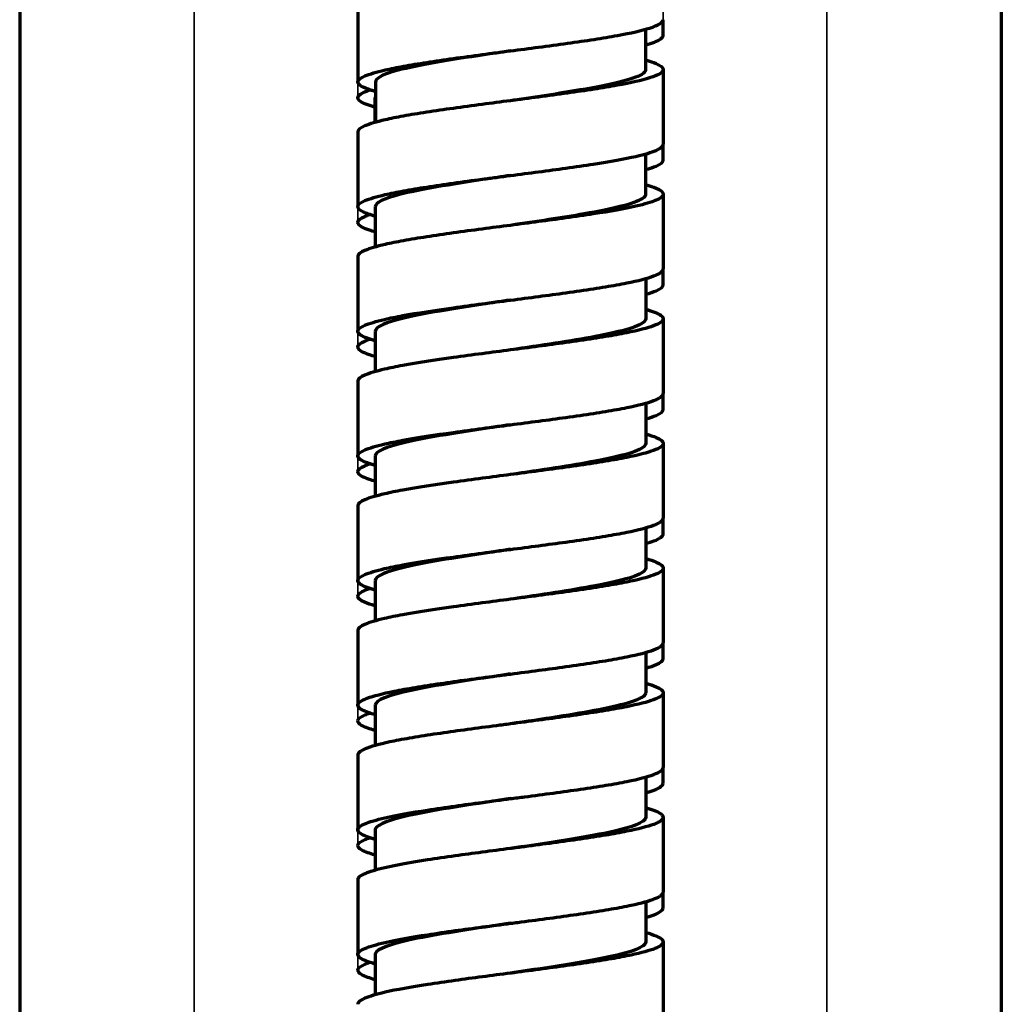
# Model space of a CAD drawing. Units: millimetres. Extents: x 56 to 1051, y -463 to 1001.
# Drawn here: x 786 to 831, y 88 to 133 of the extents above; entities that cross this region are included whole.
import ezdxf

# ---------------------------------------------------------------- set-up
doc = ezdxf.new("R2010")
doc.units = ezdxf.units.MM
doc.header["$LTSCALE"] = 0.75
doc.layers.add('Visible', color=7, linetype='Continuous', lineweight=70)
doc.layers.add('Visible Narrow', color=7, linetype='Continuous', lineweight=35)

msp = doc.modelspace()

# ---------------------------------------------------------------- linework, layer by layer
at = {"layer": 'Visible', "extrusion": (0, 1, 0)}
for p, q in [((831.206, 716.35), (831.206, -10.15)), ((786.206, 707.273), (786.206, -10.15)), ((801.706, 133.507), (801.706, 130.077)), ((815.706, 132.212), (815.706, 132.935)), ((814.901, 132.496), (814.901, 130.645)), ((814.906, 131.086), (814.906, 131.775)), ((815.706, 130.649), (815.706, 127.22)), ((802.511, 130.074), (802.511, 128.23)), ((801.707, 129.354), (801.707, 129.355)), ((802.507, 128.229), (802.507, 129.357)), ((801.706, 127.791), (801.706, 124.362)), ((815.706, 126.497), (815.706, 127.22)), ((814.902, 126.781), (814.902, 124.93)), ((814.904, 125.371), (814.904, 126.059)), ((815.706, 124.934), (815.706, 121.505)), ((802.509, 124.358), (802.509, 122.514)), ((801.707, 123.638), (801.707, 123.639)), ((801.706, 122.076), (801.706, 118.647)), ((815.706, 120.782), (815.706, 121.505)), ((814.905, 121.066), (814.905, 119.215)), ((815.706, 119.219), (815.706, 115.789)), ((802.508, 118.643), (802.508, 116.798)), ((801.707, 117.923), (801.707, 117.924)), ((801.706, 116.361), (801.706, 112.932)), ((815.706, 115.067), (815.706, 115.789)), ((814.905, 115.351), (814.905, 113.5)), ((815.706, 113.503), (815.706, 110.074)), ((802.508, 112.928), (802.508, 111.083)), ((801.707, 112.208), (801.707, 112.209)), ((801.706, 110.646), (801.706, 107.217)), ((815.706, 109.351), (815.706, 110.074)), ((814.905, 109.636), (814.905, 107.785)), ((815.706, 107.788), (815.706, 104.359)), ((802.508, 107.213), (802.508, 105.368)), ((801.707, 106.493), (801.707, 106.494)), ((801.706, 104.931), (801.706, 101.501)), ((815.706, 103.636), (815.706, 104.359)), ((814.905, 103.921), (814.905, 102.07)), ((815.706, 102.073), (815.706, 99.747)), ((802.506, 101.5), (802.506, 99.652)), ((801.707, 100.778), (801.707, 100.779)), ((815.706, 99.747), (815.706, 98.644)), ((801.706, 99.215), (801.706, 97.797)), ((815.706, 97.921), (815.706, 98.644)), ((814.906, 98.206), (814.906, 96.359)), ((801.706, 97.797), (801.706, 95.786)), ((815.706, 96.357), (815.706, 92.928)), ((802.506, 95.787), (802.506, 93.937)), ((801.707, 95.062), (801.707, 95.063)), ((801.706, 93.5), (801.706, 90.071)), ((815.706, 92.206), (815.706, 92.928)), ((814.906, 92.491), (814.906, 90.644)), ((815.706, 90.642), (815.706, 87.213)), ((802.506, 90.072), (802.506, 88.222)), ((801.707, 89.347), (801.707, 89.348))]:
    msp.add_line(p, q, dxfattribs=at)
at = {"layer": 'Visible'}
for points, knots in [([(801.708, 130.077), (801.706, 130.169), (801.819, 130.261), (802.245, 130.445), (802.559, 130.537), (803.206, 130.686), (803.487, 130.743), (804.124, 130.859), (804.482, 130.918), (805.635, 131.096), (806.505, 131.217), (807.834, 131.393), (808.266, 131.449), (809.133, 131.562), (809.566, 131.618), (810.894, 131.793), (811.765, 131.913), (812.919, 132.093), (813.278, 132.152), (814.23, 132.325), (814.73, 132.438), (815.287, 132.615), (815.442, 132.679), (815.652, 132.807), (815.706, 132.871), (815.704, 132.935)], [-2.208341, -2.208341, -2.208341, -2.208341, -1.994575, -1.994575, -1.780747, -1.780747, -1.649478, -1.649478, -1.512277, -1.512277, -1.235634, -1.235634, -1.105298, -1.105298, -0.974935, -0.974935, -0.698286, -0.698286, -0.561001, -0.561001, -0.297746, -0.297746, -0.148859, -0.148859, -0.000196, -0.000196, -0.000196, -0.000196]), ([(814.901, 131.774), (815.061, 131.818), (815.198, 131.863), (815.569, 132.009), (815.706, 132.111), (815.706, 132.212)], [-0.3404833, -0.3404833, -0.3404833, -0.3404833, -0.2360703, -0.2360703, -0.0000345, -0.0000345, -0.0000345, -0.0000345]), ([(808.706, 131.506), (808.201, 131.432), (806.075, 131.12), (803.249, 130.643), (802.511, 130.239), (802.511, 130.074)], [0.58721758, 0.58721758, 0.58721758, 0.58721758, 0.59699011, 0.62841064, 0.65021521, 0.65021521, 0.65021521, 0.65021521]), ([(814.901, 131.088), (815.094, 131.033), (815.254, 130.979), (815.593, 130.833), (815.706, 130.741), (815.704, 130.649)], [-0.3406913, -0.3406913, -0.3406913, -0.3406913, -0.2145642, -0.2145642, -0.0001974, -0.0001974, -0.0001974, -0.0001974]), ([(815.704, 130.649), (815.706, 130.585), (815.652, 130.521), (815.442, 130.393), (815.287, 130.329), (814.73, 130.152), (814.23, 130.039), (813.278, 129.866), (812.919, 129.807), (811.765, 129.627), (810.894, 129.507), (809.566, 129.332), (809.133, 129.276), (808.266, 129.163), (807.834, 129.107), (806.505, 128.93), (805.635, 128.81), (804.482, 128.632), (804.124, 128.573), (803.487, 128.457), (803.206, 128.4), (802.559, 128.251), (802.245, 128.159), (801.819, 127.975), (801.706, 127.883), (801.708, 127.791)], [-2.212088, -2.212088, -2.212088, -2.212088, -2.063173, -2.063173, -1.914034, -1.914034, -1.650333, -1.650333, -1.512815, -1.512815, -1.235697, -1.235697, -1.105113, -1.105113, -0.974556, -0.974556, -0.697443, -0.697443, -0.560011, -0.560011, -0.428518, -0.428518, -0.214328, -0.214328, -0.000256, -0.000256, -0.000256, -0.000256]), ([(814.901, 130.645), (814.901, 130.573), (814.65, 130.261), (812.571, 129.786), (809.825, 129.384), (808.706, 129.22)], [0.52453305, 0.52453305, 0.52453305, 0.52453305, 0.53414905, 0.56556958, 0.58721758, 0.58721758, 0.58721758, 0.58721758]), ([(802.511, 129.638), (802.445, 129.657), (802.382, 129.676), (802.123, 129.758), (801.969, 129.822), (801.76, 129.95), (801.706, 130.014), (801.708, 130.077)], [-0.3405732, -0.3405732, -0.3405732, -0.3405732, -0.2968204, -0.2968204, -0.1483962, -0.1483962, -0.0001958, -0.0001958, -0.0001958, -0.0001958]), ([(801.707, 129.355), (801.706, 129.386), (801.719, 129.417), (801.771, 129.48), (801.809, 129.511), (801.952, 129.601), (802.085, 129.658), (802.257, 129.716)], [-0.5818457, -0.5818457, -0.5818457, -0.5818457, -0.5092704, -0.5092704, -0.436662, -0.436662, -0.3026756, -0.3026756, -0.3026756, -0.3026756]), ([(802.506, 128.916), (802.359, 128.957), (802.232, 128.998), (801.986, 129.092), (801.882, 129.144), (801.741, 129.25), (801.706, 129.302), (801.707, 129.355)], [-0.34064, -0.34064, -0.34064, -0.34064, -0.2446193, -0.2446193, -0.1225156, -0.1225156, -0.000029, -0.000029, -0.000029, -0.000029]), ([(801.707, 124.362), (801.706, 124.454), (801.819, 124.546), (802.246, 124.73), (802.56, 124.822), (803.209, 124.971), (803.489, 125.028), (804.127, 125.144), (804.485, 125.203), (805.639, 125.382), (806.509, 125.502), (807.837, 125.678), (808.27, 125.734), (809.571, 125.903), (810.436, 126.016), (811.683, 126.19), (812.106, 126.251), (813.277, 126.433), (813.935, 126.549), (814.857, 126.76), (815.169, 126.852), (815.488, 126.99), (815.569, 127.036), (815.678, 127.128), (815.706, 127.174), (815.705, 127.22)], [-2.228638, -2.228638, -2.228638, -2.228638, -2.012349, -2.012349, -1.796094, -1.796094, -1.663413, -1.663413, -1.524788, -1.524788, -1.245316, -1.245316, -1.113656, -1.113656, -0.85013, -0.85013, -0.706686, -0.706686, -0.427489, -0.427489, -0.213795, -0.213795, -0.106883, -0.106883, -0.000165, -0.000165, -0.000165, -0.000165]), ([(814.902, 126.059), (815.094, 126.113), (815.254, 126.167), (815.593, 126.313), (815.706, 126.405), (815.706, 126.497)], [-0.3403846, -0.3403846, -0.3403846, -0.3403846, -0.2146116, -0.2146116, -0.0001256, -0.0001256, -0.0001256, -0.0001256]), ([(808.706, 125.791), (808.307, 125.732), (806.323, 125.441), (803.386, 124.963), (802.509, 124.544), (802.509, 124.358)], [0.83858205, 0.83858205, 0.83858205, 0.83858205, 0.84630798, 0.87704638, 0.90159138, 0.90159138, 0.90159138, 0.90159138]), ([(814.902, 125.372), (815.094, 125.318), (815.254, 125.264), (815.593, 125.118), (815.706, 125.026), (815.705, 124.934)], [-0.3404755, -0.3404755, -0.3404755, -0.3404755, -0.2148326, -0.2148326, -0.0001667, -0.0001667, -0.0001667, -0.0001667]), ([(815.705, 124.934), (815.706, 124.888), (815.678, 124.842), (815.569, 124.75), (815.488, 124.704), (815.169, 124.566), (814.857, 124.474), (813.935, 124.263), (813.277, 124.146), (812.106, 123.965), (811.683, 123.904), (810.436, 123.73), (809.571, 123.617), (808.27, 123.448), (807.837, 123.392), (806.509, 123.216), (805.639, 123.096), (804.485, 122.917), (804.127, 122.858), (803.489, 122.742), (803.209, 122.685), (802.56, 122.536), (802.246, 122.444), (801.819, 122.26), (801.706, 122.168), (801.707, 122.076)], [-2.20891, -2.20891, -2.20891, -2.20891, -2.103135, -2.103135, -1.997166, -1.997166, -1.785359, -1.785359, -1.508626, -1.508626, -1.366448, -1.366448, -1.105248, -1.105248, -0.97475, -0.97475, -0.697745, -0.697745, -0.560344, -0.560344, -0.428833, -0.428833, -0.214487, -0.214487, -0.000161, -0.000161, -0.000161, -0.000161]), ([(814.902, 124.93), (814.902, 124.863), (814.676, 124.562), (812.676, 124.087), (809.895, 123.679), (808.706, 123.505)], [0.77589132, 0.77589132, 0.77589132, 0.77589132, 0.78483117, 0.81556958, 0.83858205, 0.83858205, 0.83858205, 0.83858205]), ([(802.509, 123.924), (802.283, 123.987), (802.101, 124.051), (801.797, 124.197), (801.706, 124.28), (801.707, 124.362)], [-0.3399526, -0.3399526, -0.3399526, -0.3399526, -0.1916758, -0.1916758, -0.0001044, -0.0001044, -0.0001044, -0.0001044]), ([(801.708, 123.64), (801.706, 123.731), (801.819, 123.823), (802.097, 123.944), (802.172, 123.972), (802.257, 124.001)], [-2.2084623, -2.2084623, -2.2084623, -2.2084623, -1.9968353, -1.9968353, -1.9310306, -1.9310306, -1.9310306, -1.9310306]), ([(802.509, 123.2), (802.413, 123.227), (802.324, 123.254), (801.992, 123.367), (801.705, 123.488), (801.708, 123.64)], [-0.4642571, -0.4642571, -0.4642571, -0.4642571, -0.3521692, -0.3521692, -0.0001232, -0.0001232, -0.0001232, -0.0001232]), ([(801.707, 118.647), (801.706, 118.738), (801.817, 118.829), (802.235, 119.011), (802.543, 119.102), (803.181, 119.25), (803.459, 119.307), (804.428, 119.485), (805.227, 119.606), (806.519, 119.787), (806.962, 119.847), (807.839, 119.963), (808.272, 120.019), (809.572, 120.188), (810.438, 120.301), (811.685, 120.475), (812.108, 120.536), (812.697, 120.627), (812.884, 120.657), (813.418, 120.746), (813.742, 120.804), (814.566, 120.97), (814.983, 121.076), (815.411, 121.237), (815.52, 121.29), (815.668, 121.397), (815.706, 121.451), (815.706, 121.505)], [-2.225257, -2.225257, -2.225257, -2.225257, -2.011828, -2.011828, -1.79847, -1.79847, -1.666297, -1.666297, -1.382781, -1.382781, -1.242945, -1.242945, -1.111279, -1.111279, -0.847764, -0.847764, -0.70433, -0.70433, -0.634963, -0.634963, -0.497642, -0.497642, -0.248949, -0.248949, -0.124459, -0.124459, -0.000049, -0.000049, -0.000049, -0.000049]), ([(814.905, 120.344), (815.096, 120.398), (815.255, 120.452), (815.593, 120.598), (815.706, 120.69), (815.705, 120.782)], [-0.3397705, -0.3397705, -0.3397705, -0.3397705, -0.2146389, -0.2146389, -0.0001959, -0.0001959, -0.0001959, -0.0001959]), ([(808.706, 120.076), (808.484, 120.043), (806.641, 119.772), (803.558, 119.295), (802.508, 118.85), (802.508, 118.643)], [0.08994746, 0.08994746, 0.08994746, 0.08994746, 0.0942616, 0.12568213, 0.15294509, 0.15294509, 0.15294509, 0.15294509]), ([(814.905, 119.656), (815.061, 119.612), (815.195, 119.568), (815.567, 119.423), (815.706, 119.321), (815.706, 119.218)], [-0.3397054, -0.3397054, -0.3397054, -0.3397054, -0.2376385, -0.2376385, -0.0000509, -0.0000509, -0.0000509, -0.0000509]), ([(815.706, 119.218), (815.706, 119.165), (815.668, 119.111), (815.52, 119.004), (815.411, 118.951), (814.983, 118.79), (814.566, 118.684), (813.742, 118.518), (813.418, 118.46), (812.884, 118.371), (812.697, 118.341), (812.108, 118.25), (811.685, 118.189), (810.438, 118.015), (809.572, 117.902), (808.272, 117.733), (807.839, 117.677), (806.962, 117.56), (806.519, 117.501), (805.227, 117.32), (804.428, 117.199), (803.459, 117.021), (803.181, 116.964), (802.543, 116.816), (802.235, 116.725), (801.817, 116.543), (801.706, 116.452), (801.707, 116.361)], [-2.211936, -2.211936, -2.211936, -2.211936, -2.088274, -2.088274, -1.96453, -1.96453, -1.717327, -1.717327, -1.580829, -1.580829, -1.511878, -1.511878, -1.369303, -1.369303, -1.107366, -1.107366, -0.97649, -0.97649, -0.837491, -0.837491, -0.555674, -0.555674, -0.424292, -0.424292, -0.212213, -0.212213, -0.000112, -0.000112, -0.000112, -0.000112]), ([(814.905, 119.215), (814.905, 119.184), (814.808, 118.914), (813.13, 118.439), (810.104, 117.995), (808.706, 117.79)], [0.02724307, 0.02724307, 0.02724307, 0.02724307, 0.03142053, 0.06284106, 0.08994746, 0.08994746, 0.08994746, 0.08994746]), ([(802.508, 118.209), (802.37, 118.248), (802.248, 118.287), (802.002, 118.379), (801.892, 118.433), (801.744, 118.54), (801.706, 118.593), (801.707, 118.647)], [-0.3396416, -0.3396416, -0.3396416, -0.3396416, -0.2489313, -0.2489313, -0.1244497, -0.1244497, -0.0000595, -0.0000595, -0.0000595, -0.0000595]), ([(802.508, 117.485), (802.412, 117.512), (802.324, 117.539), (801.992, 117.651), (801.705, 117.773), (801.708, 117.924)], [-0.4637917, -0.4637917, -0.4637917, -0.4637917, -0.3522351, -0.3522351, -0.0001236, -0.0001236, -0.0001236, -0.0001236]), ([(801.708, 117.924), (801.706, 118.016), (801.819, 118.108), (802.097, 118.228), (802.172, 118.257), (802.257, 118.286)], [-2.2085549, -2.2085549, -2.2085549, -2.2085549, -1.9969188, -1.9969188, -1.9311043, -1.9311043, -1.9311043, -1.9311043]), ([(801.707, 112.932), (801.706, 113.023), (801.817, 113.114), (802.236, 113.296), (802.544, 113.387), (803.183, 113.535), (803.461, 113.592), (804.431, 113.77), (805.23, 113.891), (806.522, 114.072), (806.965, 114.132), (807.842, 114.248), (808.275, 114.304), (809.575, 114.474), (810.441, 114.586), (811.688, 114.76), (812.111, 114.821), (812.7, 114.913), (812.886, 114.942), (813.42, 115.031), (813.744, 115.089), (814.567, 115.255), (814.984, 115.361), (815.411, 115.522), (815.521, 115.575), (815.668, 115.682), (815.706, 115.736), (815.706, 115.789)], [-2.225463, -2.225463, -2.225463, -2.225463, -2.011838, -2.011838, -1.798285, -1.798285, -1.666063, -1.666063, -1.382487, -1.382487, -1.242647, -1.242647, -1.110969, -1.110969, -0.847458, -0.847458, -0.704037, -0.704037, -0.634679, -0.634679, -0.49738, -0.49738, -0.248817, -0.248817, -0.124393, -0.124393, -0.000059, -0.000059, -0.000059, -0.000059]), ([(814.905, 114.629), (815.095, 114.683), (815.254, 114.736), (815.593, 114.882), (815.706, 114.974), (815.705, 115.067)], [-0.3398345, -0.3398345, -0.3398345, -0.3398345, -0.2149605, -0.2149605, -0.0001959, -0.0001959, -0.0001959, -0.0001959]), ([(808.706, 114.361), (808.484, 114.328), (806.641, 114.057), (803.558, 113.58), (802.508, 113.135), (802.508, 112.928)], [0.34131157, 0.34131157, 0.34131157, 0.34131157, 0.34562585, 0.37704638, 0.40430925, 0.40430925, 0.40430925, 0.40430925]), ([(814.905, 113.941), (815.099, 113.886), (815.26, 113.831), (815.595, 113.685), (815.706, 113.595), (815.706, 113.503)], [-0.3397496, -0.3397496, -0.3397496, -0.3397496, -0.2122471, -0.2122471, -0.000061, -0.000061, -0.000061, -0.000061]), ([(815.706, 113.503), (815.706, 113.45), (815.668, 113.396), (815.521, 113.289), (815.411, 113.236), (814.984, 113.075), (814.567, 112.969), (813.744, 112.803), (813.42, 112.745), (812.886, 112.656), (812.7, 112.626), (812.111, 112.535), (811.688, 112.474), (810.441, 112.3), (809.575, 112.188), (808.275, 112.018), (807.842, 111.962), (806.965, 111.846), (806.522, 111.786), (805.23, 111.605), (804.431, 111.484), (803.461, 111.306), (803.183, 111.249), (802.544, 111.101), (802.236, 111.01), (801.817, 110.828), (801.706, 110.737), (801.707, 110.646)], [-2.21142, -2.21142, -2.21142, -2.21142, -2.087873, -2.087873, -1.964234, -1.964234, -1.71724, -1.71724, -1.580807, -1.580807, -1.511886, -1.511886, -1.369371, -1.369371, -1.107523, -1.107523, -0.976676, -0.976676, -0.837719, -0.837719, -0.555932, -0.555932, -0.424545, -0.424545, -0.21234, -0.21234, -0.000112, -0.000112, -0.000112, -0.000112]), ([(814.905, 113.5), (814.905, 113.468), (814.808, 113.199), (813.13, 112.724), (810.104, 112.28), (808.706, 112.075)], [0.27862712, 0.27862712, 0.27862712, 0.27862712, 0.28278479, 0.31420532, 0.34131157, 0.34131157, 0.34131157, 0.34131157]), ([(802.508, 112.494), (802.369, 112.533), (802.248, 112.572), (802.001, 112.664), (801.892, 112.718), (801.744, 112.825), (801.706, 112.878), (801.707, 112.932)], [-0.3396411, -0.3396411, -0.3396411, -0.3396411, -0.248896, -0.248896, -0.124432, -0.124432, -0.0000594, -0.0000594, -0.0000594, -0.0000594]), ([(801.708, 112.209), (801.706, 112.301), (801.818, 112.392), (802.096, 112.513), (802.172, 112.542), (802.257, 112.57)], [-2.2074795, -2.2074795, -2.2074795, -2.2074795, -1.9963492, -1.9963492, -1.9301992, -1.9301992, -1.9301992, -1.9301992]), ([(802.508, 111.77), (802.412, 111.797), (802.324, 111.824), (801.992, 111.936), (801.705, 112.058), (801.708, 112.209)], [-0.4638005, -0.4638005, -0.4638005, -0.4638005, -0.352385, -0.352385, -0.0001236, -0.0001236, -0.0001236, -0.0001236]), ([(801.707, 107.217), (801.706, 107.308), (801.817, 107.399), (802.235, 107.581), (802.542, 107.672), (803.18, 107.82), (803.458, 107.876), (804.427, 108.054), (805.225, 108.175), (806.517, 108.356), (806.96, 108.416), (807.837, 108.532), (808.27, 108.589), (809.57, 108.758), (810.436, 108.87), (811.683, 109.044), (812.106, 109.106), (812.696, 109.197), (812.882, 109.226), (813.416, 109.315), (813.74, 109.373), (814.565, 109.539), (814.983, 109.646), (815.411, 109.806), (815.52, 109.86), (815.668, 109.967), (815.706, 110.021), (815.706, 110.074)], [-2.225092, -2.225092, -2.225092, -2.225092, -2.011825, -2.011825, -1.798629, -1.798629, -1.666496, -1.666496, -1.38303, -1.38303, -1.243198, -1.243198, -1.111531, -1.111531, -0.84799, -0.84799, -0.704548, -0.704548, -0.635176, -0.635176, -0.497842, -0.497842, -0.249048, -0.249048, -0.124508, -0.124508, -0.000059, -0.000059, -0.000059, -0.000059]), ([(814.905, 108.914), (815.049, 108.955), (815.175, 108.995), (815.558, 109.141), (815.706, 109.246), (815.705, 109.351)], [-0.3398473, -0.3398473, -0.3398473, -0.3398473, -0.2452837, -0.2452837, -0.0001927, -0.0001927, -0.0001927, -0.0001927]), ([(808.706, 108.645), (808.484, 108.613), (806.641, 108.342), (803.558, 107.864), (802.508, 107.42), (802.508, 107.213)], [0.59267583, 0.59267583, 0.59267583, 0.59267583, 0.59699011, 0.62841064, 0.65567362, 0.65567362, 0.65567362, 0.65567362]), ([(814.905, 108.226), (815.099, 108.171), (815.26, 108.116), (815.595, 107.97), (815.706, 107.879), (815.706, 107.788)], [-0.3397497, -0.3397497, -0.3397497, -0.3397497, -0.2122788, -0.2122788, -0.000061, -0.000061, -0.000061, -0.000061]), ([(815.706, 107.788), (815.706, 107.735), (815.668, 107.681), (815.52, 107.574), (815.411, 107.52), (814.983, 107.36), (814.565, 107.253), (813.74, 107.087), (813.416, 107.029), (812.882, 106.94), (812.696, 106.911), (812.106, 106.819), (811.683, 106.758), (810.436, 106.584), (809.57, 106.472), (808.27, 106.303), (807.837, 106.246), (806.96, 106.13), (806.517, 106.07), (805.225, 105.889), (804.427, 105.768), (803.458, 105.59), (803.18, 105.533), (802.542, 105.386), (802.235, 105.294), (801.817, 105.113), (801.706, 105.022), (801.707, 104.93)], [-2.212361, -2.212361, -2.212361, -2.212361, -2.088626, -2.088626, -1.964798, -1.964798, -1.717429, -1.717429, -1.58088, -1.58088, -1.511905, -1.511905, -1.369284, -1.369284, -1.107251, -1.107251, -0.976338, -0.976338, -0.837305, -0.837305, -0.555462, -0.555462, -0.424085, -0.424085, -0.212109, -0.212109, -0.000112, -0.000112, -0.000112, -0.000112]), ([(814.905, 107.785), (814.905, 107.753), (814.808, 107.483), (813.13, 107.008), (810.104, 106.565), (808.706, 106.359)], [0.52999137, 0.52999137, 0.52999137, 0.52999137, 0.53414905, 0.56556958, 0.59267583, 0.59267583, 0.59267583, 0.59267583]), ([(802.508, 106.778), (802.369, 106.818), (802.247, 106.857), (802.001, 106.949), (801.891, 107.003), (801.744, 107.11), (801.706, 107.163), (801.707, 107.217)], [-0.3396415, -0.3396415, -0.3396415, -0.3396415, -0.2485598, -0.2485598, -0.124264, -0.124264, -0.0000595, -0.0000595, -0.0000595, -0.0000595]), ([(801.708, 106.494), (801.706, 106.566), (801.777, 106.639), (802, 106.76), (802.116, 106.808), (802.257, 106.855)], [-1.151999, -1.151999, -1.151999, -1.151999, -0.8418277, -0.8418277, -0.638687, -0.638687, -0.638687, -0.638687]), ([(802.508, 106.055), (802.305, 106.112), (802.139, 106.168), (801.81, 106.314), (801.706, 106.403), (801.708, 106.494)], [-0.3436829, -0.3436829, -0.3436829, -0.3436829, -0.2105337, -0.2105337, -0.0001447, -0.0001447, -0.0001447, -0.0001447]), ([(801.706, 101.501), (801.706, 101.608), (801.858, 101.715), (802.425, 101.928), (802.84, 102.034), (803.661, 102.2), (803.983, 102.258), (804.698, 102.377), (805.087, 102.436), (806.292, 102.612), (807.168, 102.729), (808.274, 102.874), (808.491, 102.902), (809.574, 103.043), (810.44, 103.156), (811.687, 103.33), (812.11, 103.391), (812.699, 103.482), (812.885, 103.512), (813.419, 103.6), (813.743, 103.659), (814.567, 103.824), (814.984, 103.931), (815.411, 104.091), (815.521, 104.145), (815.668, 104.252), (815.706, 104.305), (815.706, 104.359)], [-2.222674, -2.222674, -2.222674, -2.222674, -1.974273, -1.974273, -1.726151, -1.726151, -1.588864, -1.588864, -1.449141, -1.449141, -1.176857, -1.176857, -1.111055, -1.111055, -0.847545, -0.847545, -0.704122, -0.704122, -0.634761, -0.634761, -0.497457, -0.497457, -0.248855, -0.248855, -0.124412, -0.124412, -0.000041, -0.000041, -0.000041, -0.000041]), ([(814.905, 103.199), (815.097, 103.253), (815.257, 103.307), (815.594, 103.453), (815.706, 103.545), (815.704, 103.636)], [-0.3397803, -0.3397803, -0.3397803, -0.3397803, -0.2137423, -0.2137423, -0.0002452, -0.0002452, -0.0002452, -0.0002452]), ([(808.706, 102.93), (808.59, 102.913), (806.888, 102.663), (803.725, 102.186), (802.506, 101.727), (802.506, 101.5)], [0.84404396, 0.84404396, 0.84404396, 0.84404396, 0.84630798, 0.87704638, 0.90693171, 0.90693171, 0.90693171, 0.90693171]), ([(814.905, 102.51), (815.099, 102.456), (815.26, 102.401), (815.595, 102.255), (815.706, 102.164), (815.706, 102.073)], [-0.339616, -0.339616, -0.339616, -0.339616, -0.2125233, -0.2125233, -0.0000424, -0.0000424, -0.0000424, -0.0000424]), ([(815.706, 102.073), (815.706, 102.019), (815.668, 101.966), (815.521, 101.859), (815.411, 101.805), (814.984, 101.645), (814.567, 101.538), (813.743, 101.372), (813.419, 101.314), (812.885, 101.226), (812.699, 101.196), (812.11, 101.105), (811.687, 101.043), (810.44, 100.87), (809.574, 100.757), (808.491, 100.616), (808.274, 100.588), (807.168, 100.443), (806.292, 100.326), (805.087, 100.15), (804.698, 100.091), (803.983, 99.972), (803.661, 99.914), (802.84, 99.748), (802.425, 99.642), (801.858, 99.429), (801.706, 99.322), (801.706, 99.215)], [-2.221233, -2.221233, -2.221233, -2.221233, -2.096942, -2.096942, -1.972577, -1.972577, -1.724132, -1.724132, -1.586915, -1.586915, -1.517598, -1.517598, -1.374266, -1.374266, -1.110922, -1.110922, -1.045162, -1.045162, -0.773049, -0.773049, -0.633415, -0.633415, -0.496214, -0.496214, -0.248249, -0.248249, -0.000016, -0.000016, -0.000016, -0.000016]), ([(814.905, 102.07), (814.905, 102.043), (814.826, 101.784), (813.232, 101.309), (810.174, 100.86), (808.706, 100.644)], [0.78133278, 0.78133278, 0.78133278, 0.78133278, 0.78483117, 0.81556958, 0.84404396, 0.84404396, 0.84404396, 0.84404396]), ([(802.506, 101.064), (802.296, 101.123), (802.124, 101.183), (801.9, 101.285), (801.828, 101.328), (801.755, 101.393), (801.737, 101.415), (801.712, 101.458), (801.706, 101.48), (801.706, 101.501)], [-0.3392661, -0.3392661, -0.3392661, -0.3392661, -0.2009056, -0.2009056, -0.1004362, -0.1004362, -0.0502206, -0.0502206, -0.0000048, -0.0000048, -0.0000048, -0.0000048]), ([(801.709, 100.779), (801.706, 100.87), (801.819, 100.962), (802.097, 101.083), (802.172, 101.111), (802.258, 101.14)], [-2.2125119, -2.2125119, -2.2125119, -2.2125119, -1.9990515, -1.9990515, -1.9324122, -1.9324122, -1.9324122, -1.9324122]), ([(802.506, 100.34), (802.468, 100.351), (802.43, 100.362), (802.169, 100.44), (801.996, 100.508), (801.764, 100.644), (801.706, 100.711), (801.709, 100.779)], [-0.3419599, -0.3419599, -0.3419599, -0.3419599, -0.3166252, -0.3166252, -0.1584671, -0.1584671, -0.0002396, -0.0002396, -0.0002396, -0.0002396]), ([(801.706, 95.786), (801.706, 95.809), (801.713, 95.832), (801.741, 95.878), (801.762, 95.901), (801.843, 95.97), (801.924, 96.015), (802.242, 96.153), (802.553, 96.244), (803.474, 96.456), (804.13, 96.573), (805.301, 96.754), (805.724, 96.815), (806.971, 96.989), (807.836, 97.101), (808.92, 97.243), (809.136, 97.271), (810.243, 97.416), (811.118, 97.532), (812.324, 97.708), (812.713, 97.768), (813.428, 97.886), (813.751, 97.945), (814.572, 98.11), (814.987, 98.217), (815.554, 98.43), (815.706, 98.537), (815.706, 98.644)], [-2.223333, -2.223333, -2.223333, -2.223333, -2.170023, -2.170023, -2.11671, -2.11671, -2.01004, -2.01004, -1.796828, -1.796828, -1.517824, -1.517824, -1.374502, -1.374502, -1.11115, -1.11115, -1.045383, -1.045383, -0.773274, -0.773274, -0.633625, -0.633625, -0.49641, -0.49641, -0.248348, -0.248348, -0.000029, -0.000029, -0.000029, -0.000029]), ([(814.906, 97.484), (814.977, 97.504), (815.044, 97.524), (815.301, 97.607), (815.451, 97.67), (815.654, 97.796), (815.706, 97.858), (815.704, 97.921)], [-0.3396384, -0.3396384, -0.3396384, -0.3396384, -0.2927779, -0.2927779, -0.1463727, -0.1463727, -0.0002845, -0.0002845, -0.0002845, -0.0002845]), ([(808.706, 97.215), (807.146, 96.985), (803.963, 96.518), (802.53, 96.042), (802.506, 95.796), (802.506, 95.787)], [0.09541524, 0.09541524, 0.09541524, 0.09541524, 0.12568213, 0.15710266, 0.15819956, 0.15819956, 0.15819956, 0.15819956]), ([(814.906, 96.795), (814.986, 96.773), (815.06, 96.75), (815.316, 96.666), (815.46, 96.604), (815.607, 96.512), (815.644, 96.481), (815.694, 96.419), (815.706, 96.388), (815.706, 96.357)], [-0.3393261, -0.3393261, -0.3393261, -0.3393261, -0.2868756, -0.2868756, -0.143412, -0.143412, -0.0717043, -0.0717043, -0.0000096, -0.0000096, -0.0000096, -0.0000096]), ([(815.706, 96.357), (815.706, 96.251), (815.554, 96.144), (814.987, 95.931), (814.572, 95.824), (813.751, 95.659), (813.428, 95.6), (812.713, 95.482), (812.324, 95.422), (811.118, 95.246), (810.243, 95.129), (809.136, 94.985), (808.92, 94.956), (807.836, 94.815), (806.971, 94.703), (805.724, 94.529), (805.301, 94.468), (804.13, 94.287), (803.474, 94.17), (802.553, 93.958), (802.242, 93.867), (801.924, 93.729), (801.843, 93.684), (801.762, 93.615), (801.741, 93.592), (801.713, 93.546), (801.706, 93.523), (801.706, 93.5)], [-2.224636, -2.224636, -2.224636, -2.224636, -1.976153, -1.976153, -1.727945, -1.727945, -1.590649, -1.590649, -1.450918, -1.450918, -1.178649, -1.178649, -1.112844, -1.112844, -0.849337, -0.849337, -0.705931, -0.705931, -0.426763, -0.426763, -0.213426, -0.213426, -0.106694, -0.106694, -0.053349, -0.053349, -0.000007, -0.000007, -0.000007, -0.000007]), ([(814.906, 96.359), (814.906, 96.129), (813.648, 95.661), (810.445, 95.184), (808.766, 94.937), (808.706, 94.929)], [0.03250232, 0.03250232, 0.03250232, 0.03250232, 0.06284106, 0.0942616, 0.09541524, 0.09541524, 0.09541524, 0.09541524]), ([(802.506, 95.349), (802.368, 95.388), (802.246, 95.427), (801.858, 95.572), (801.706, 95.679), (801.706, 95.786)], [-0.3393781, -0.3393781, -0.3393781, -0.3393781, -0.2484185, -0.2484185, -0.0000074, -0.0000074, -0.0000074, -0.0000074]), ([(801.709, 95.064), (801.706, 95.155), (801.819, 95.247), (802.097, 95.367), (802.173, 95.396), (802.258, 95.425)], [-2.2163195, -2.2163195, -2.2163195, -2.2163195, -2.0022629, -2.0022629, -1.9355253, -1.9355253, -1.9355253, -1.9355253]), ([(802.506, 94.625), (802.468, 94.635), (802.43, 94.646), (802.169, 94.725), (801.996, 94.793), (801.764, 94.929), (801.706, 94.996), (801.709, 95.064)], [-0.3419688, -0.3419688, -0.3419688, -0.3419688, -0.3166193, -0.3166193, -0.1584642, -0.1584642, -0.0002398, -0.0002398, -0.0002398, -0.0002398]), ([(801.706, 90.071), (801.706, 90.094), (801.713, 90.117), (801.741, 90.163), (801.762, 90.186), (801.844, 90.255), (801.925, 90.301), (802.244, 90.438), (802.556, 90.53), (803.479, 90.742), (804.137, 90.859), (805.308, 91.039), (805.731, 91.101), (806.979, 91.275), (807.844, 91.387), (808.82, 91.514), (808.928, 91.528), (809.917, 91.657), (810.789, 91.772), (812.015, 91.947), (812.419, 92.007), (812.982, 92.097), (813.162, 92.127), (813.67, 92.215), (813.972, 92.272), (814.709, 92.43), (815.075, 92.529), (815.573, 92.729), (815.706, 92.828), (815.706, 92.928)], [-2.20367, -2.20367, -2.20367, -2.20367, -2.150877, -2.150877, -2.098082, -2.098082, -1.992448, -1.992448, -1.781308, -1.781308, -1.505495, -1.505495, -1.363791, -1.363791, -1.103423, -1.103423, -1.07093, -1.07093, -0.806144, -0.806144, -0.667132, -0.667132, -0.598494, -0.598494, -0.464344, -0.464344, -0.232282, -0.232282, -0.000023, -0.000023, -0.000023, -0.000023]), ([(814.906, 91.768), (814.977, 91.788), (815.043, 91.808), (815.3, 91.892), (815.451, 91.955), (815.654, 92.08), (815.706, 92.143), (815.704, 92.206)], [-0.3396216, -0.3396216, -0.3396216, -0.3396216, -0.2932024, -0.2932024, -0.1465851, -0.1465851, -0.0002845, -0.0002845, -0.0002845, -0.0002845]), ([(808.706, 91.5), (807.146, 91.27), (803.963, 90.803), (802.53, 90.327), (802.506, 90.08), (802.506, 90.072)], [0.34677954, 0.34677954, 0.34677954, 0.34677954, 0.37704638, 0.40846692, 0.40956374, 0.40956374, 0.40956374, 0.40956374]), ([(814.906, 91.08), (815.098, 91.026), (815.258, 90.972), (815.488, 90.872), (815.569, 90.826), (815.651, 90.757), (815.672, 90.734), (815.699, 90.688), (815.706, 90.665), (815.706, 90.642)], [-0.3392779, -0.3392779, -0.3392779, -0.3392779, -0.213341, -0.213341, -0.1066513, -0.1066513, -0.0533278, -0.0533278, -0.000007, -0.000007, -0.000007, -0.000007]), ([(815.706, 90.642), (815.706, 90.542), (815.573, 90.443), (815.075, 90.243), (814.709, 90.144), (813.972, 89.986), (813.67, 89.929), (813.162, 89.841), (812.982, 89.811), (812.419, 89.721), (812.015, 89.661), (810.789, 89.486), (809.917, 89.371), (808.928, 89.242), (808.82, 89.228), (807.844, 89.101), (806.979, 88.989), (805.731, 88.815), (805.308, 88.753), (804.137, 88.573), (803.479, 88.456), (802.556, 88.244), (802.244, 88.152), (801.925, 88.015), (801.844, 87.969), (801.762, 87.9), (801.741, 87.877), (801.713, 87.831), (801.706, 87.808), (801.706, 87.785)], [-2.230763, -2.230763, -2.230763, -2.230763, -1.995632, -1.995632, -1.760718, -1.760718, -1.624919, -1.624919, -1.555437, -1.555437, -1.414715, -1.414715, -1.146674, -1.146674, -1.113781, -1.113781, -0.850212, -0.850212, -0.706766, -0.706766, -0.427562, -0.427562, -0.213826, -0.213826, -0.106894, -0.106894, -0.053449, -0.053449, -0.000007, -0.000007, -0.000007, -0.000007]), ([(814.906, 90.644), (814.906, 90.414), (813.647, 89.946), (810.445, 89.469), (808.766, 89.222), (808.706, 89.213)], [0.28388161, 0.28388161, 0.28388161, 0.28388161, 0.31420532, 0.34562585, 0.34677954, 0.34677954, 0.34677954, 0.34677954]), ([(802.506, 89.633), (802.343, 89.679), (802.204, 89.725), (801.839, 89.871), (801.706, 89.971), (801.706, 90.071)], [-0.3393704, -0.3393704, -0.3393704, -0.3393704, -0.2324188, -0.2324188, -0.0000074, -0.0000074, -0.0000074, -0.0000074]), ([(801.709, 89.348), (801.706, 89.44), (801.818, 89.531), (802.096, 89.652), (802.172, 89.681), (802.258, 89.71)], [-2.2150196, -2.2150196, -2.2150196, -2.2150196, -2.001453, -2.001453, -1.9345407, -1.9345407, -1.9345407, -1.9345407]), ([(802.506, 88.909), (802.468, 88.92), (802.43, 88.931), (802.169, 89.01), (801.996, 89.078), (801.764, 89.213), (801.706, 89.28), (801.709, 89.348)], [-0.3419679, -0.3419679, -0.3419679, -0.3419679, -0.3165604, -0.3165604, -0.1584348, -0.1584348, -0.0002398, -0.0002398, -0.0002398, -0.0002398])]:
    msp.add_open_spline(points, degree=3, knots=knots, dxfattribs=at)
msp.add_open_spline([(802.507, 129.357), (802.507, 129.369), (802.508, 129.38), (802.511, 129.392)], degree=3, dxfattribs=at)
at = {"layer": 'Visible Narrow', "extrusion": (0, 1, 0)}
for p, q in [((794.206, 716.35), (794.206, -10.15)), ((823.206, 716.35), (823.206, -10.15)), ((815.704, 136.343), (815.704, 132.935)), ((815.704, 130.628), (815.705, 127.22)), ((801.707, 129.364), (801.707, 130.068)), ((815.705, 124.914), (815.706, 121.505)), ((801.708, 123.657), (801.708, 124.345)), ((815.706, 119.208), (815.706, 115.789)), ((801.708, 117.942), (801.708, 118.629)), ((815.706, 113.492), (815.706, 110.074)), ((801.708, 112.227), (801.708, 112.914)), ((815.706, 107.777), (815.706, 104.359)), ((801.708, 106.513), (801.708, 107.197)), ((815.706, 102.063), (815.706, 99.747)), ((801.709, 100.803), (801.709, 101.478)), ((801.706, 97.797), (801.706, 95.789)), ((801.709, 95.088), (801.709, 95.761)), ((801.706, 93.5), (801.706, 90.074)), ((801.709, 89.373), (801.709, 90.046))]:
    msp.add_line(p, q, dxfattribs=at)

doc.saveas('drawing.dxf')
